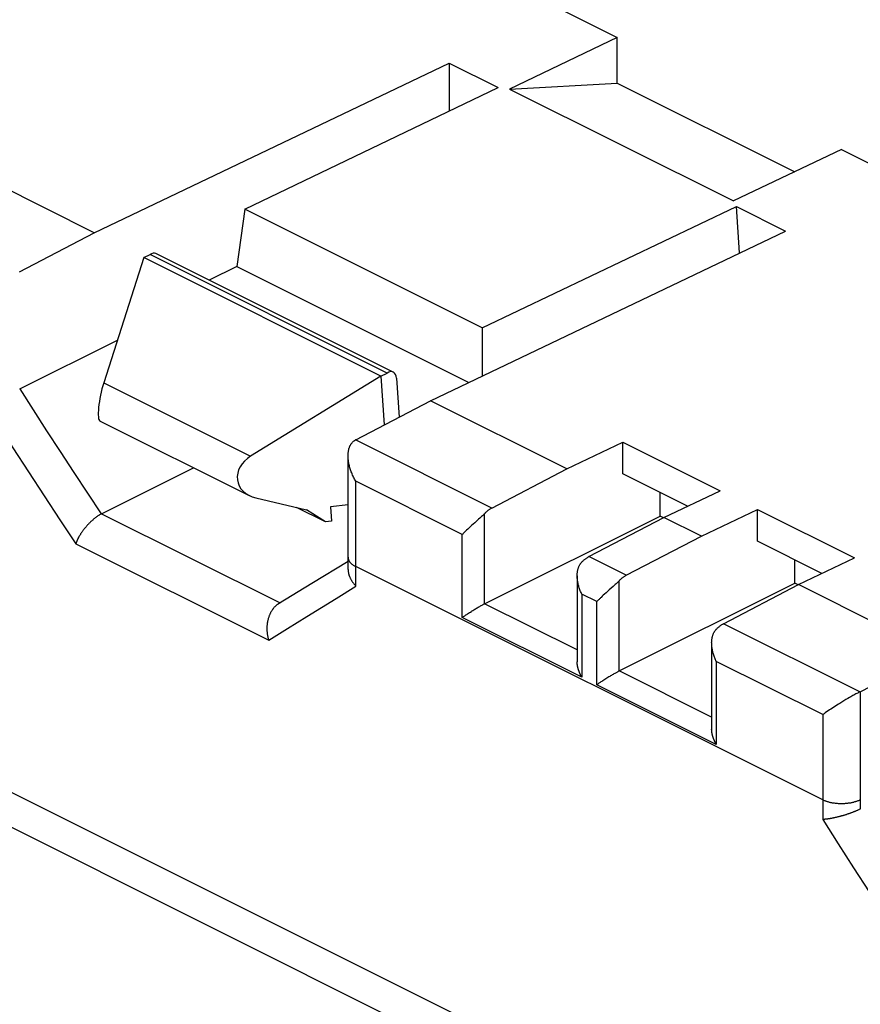
# Model space of a CAD drawing. Units: millimetres. Extents: x 51 to 196, y 74 to 205.
# Drawn here: x 102 to 118, y 114 to 133 of the extents above; entities that cross this region are included whole.
import ezdxf

# ---------------------------------------------------------------- set-up
doc = ezdxf.new("R2010")
doc.units = ezdxf.units.MM
doc.header["$LTSCALE"] = 16.335
doc.layers.get('0').update_dxf_attribs({"linetype": 'CONTINUOUS'})
doc.layers.add('DRAFT', color=7, linetype='CONTINUOUS')
doc.layers.add('RACCORDO', color=7, linetype='CONTINUOUS')

msp = doc.modelspace()

# ---------------------------------------------------------------- linework, layer by layer
at = {"color": 7, "linetype": 'CONTINUOUS'}
for p, q in [((101.252, 138.329), (112.919, 132.495)), ((179.994, 78.26), (63.816, 136.349)), ((112.919, 132.495), (110.879, 131.518)), ((112.919, 131.629), (112.919, 132.495)), ((110.879, 131.518), (112.919, 131.629)), ((110.879, 131.518), (115.121, 129.397)), ((112.919, 131.629), (116.277, 129.95)), ((117.162, 130.374), (115.121, 129.397)), ((117.162, 130.374), (128.829, 124.54)), ((108.679, 126.157), (104.187, 128.404)), ((105.717, 128.159), (105.196, 127.899)), ((105.717, 128.159), (110.112, 125.962)), ((108.74, 126.044), (108.792, 125.304)), ((105.956, 123.816), (103.128, 125.23)), ((114.248, 123.616), (113.026, 124.227)), ((113.733, 123.431), (113.733, 123.874)), ((106.077, 123.773), (107.034, 123.548)), ((107.823, 123.646), (107.489, 123.602)), ((107.396, 123.318), (106.849, 123.591)), ((107.396, 123.318), (107.034, 123.548)), ((107.489, 123.602), (107.508, 123.333)), ((107.508, 123.333), (107.396, 123.318)), ((113.796, 123.399), (113.733, 123.431)), ((116.793, 122.343), (115.571, 122.954)), ((116.278, 122.158), (116.278, 122.601)), ((116.342, 122.127), (116.278, 122.158))]:
    msp.add_line(p, q, dxfattribs=at)
at = {"color": 250, "linetype": 'CONTINUOUS'}
msp.add_line((103.199, 125.952), (105.979, 124.562), dxfattribs=at)
at = {"color": 7, "linetype": 'CONTINUOUS'}
for centre, major_axis, ratio, start_param, end_param in [((103.247, 125.73), (0.113, 0.502), 0.201949, 1.158507, 3.091647), ((106.285, 124.211), (0.549, 0.134), 0.790865, 1.958569, 4.140231)]:
    msp.add_ellipse(centre, major_axis=major_axis, ratio=ratio, start_param=start_param, end_param=end_param, dxfattribs=at)
at = {"layer": 'DRAFT', "color": 7, "linetype": 'CONTINUOUS'}
for p, q in [((103.02, 128.795), (109.737, 132.01)), ((109.737, 132.01), (109.737, 131.1)), ((109.737, 132.01), (110.666, 131.546)), ((105.872, 129.244), (110.666, 131.546)), ((103.02, 128.795), (100.439, 130.086)), ((105.872, 129.244), (105.717, 128.159)), ((110.364, 126.998), (105.872, 129.244)), ((110.364, 126.998), (115.173, 129.292)), ((115.173, 129.292), (116.101, 128.828)), ((115.234, 128.413), (115.173, 129.292)), ((109.384, 125.613), (116.101, 128.828)), ((103.959, 128.326), (103.199, 125.952)), ((103.959, 128.326), (104.076, 128.382)), ((108.445, 126.082), (103.959, 128.326)), ((108.563, 126.139), (104.076, 128.382)), ((110.364, 126.998), (110.364, 126.082)), ((108.445, 126.082), (105.979, 124.562)), ((108.445, 126.082), (108.563, 126.139)), ((108.445, 126.082), (108.509, 125.157)), ((111.965, 124.323), (109.384, 125.613)), ((111.965, 124.323), (113.026, 124.83)), ((113.026, 124.83), (114.864, 123.911)), ((113.026, 124.227), (113.026, 124.83)), ((113.803, 123.403), (114.864, 123.911)), ((114.51, 123.05), (115.571, 123.557)), ((115.571, 123.557), (117.41, 122.638)), ((115.571, 122.954), (115.571, 123.557)), ((114.51, 123.05), (113.803, 123.403)), ((116.349, 122.131), (117.41, 122.638)), ((118.93, 120.84), (116.349, 122.131))]:
    msp.add_line(p, q, dxfattribs=at)
for centre, major_axis, ratio, start_param, end_param in [((104.088, 128.229), (0.103, 0.172), 0.566231, 0.044723, 0.899896), ((108.599, 125.974), (0.073, 0.187), 0.652839, 5.336001, 7.077262)]:
    msp.add_ellipse(centre, major_axis=major_axis, ratio=ratio, start_param=start_param, end_param=end_param, dxfattribs=at)
at = {"layer": 'RACCORDO', "color": 7, "linetype": 'CONTINUOUS'}
for p, q in [((101.606, 128.058), (103.02, 128.795)), ((101.609, 125.838), (103.458, 126.763)), ((107.97, 124.876), (109.384, 125.613)), ((107.823, 122.568), (107.823, 124.572)), ((103.159, 123.475), (104.898, 124.345)), ((110.544, 123.582), (111.965, 124.323)), ((103.153, 123.472), (103.159, 123.475)), ((110.294, 123.369), (110.259, 123.338)), ((110.319, 123.392), (110.294, 123.369)), ((110.335, 123.407), (110.319, 123.392)), ((110.35, 123.421), (110.335, 123.407)), ((110.365, 123.434), (110.35, 123.421)), ((110.409, 121.769), (113.733, 123.431)), ((112.383, 122.663), (113.803, 123.403)), ((110.088, 123.183), (110.067, 123.164)), ((110.108, 123.203), (110.088, 123.183)), ((110.129, 123.221), (110.108, 123.203)), ((110.16, 123.249), (110.129, 123.221)), ((113.09, 122.309), (114.51, 123.05)), ((107.823, 122.567), (107.136, 122.15)), ((107.824, 122.417), (107.823, 122.568)), ((107.136, 122.15), (106.509, 121.769)), ((112.16, 122.301), (112.16, 120.668)), ((112.896, 122.148), (112.881, 122.134)), ((112.91, 122.161), (112.896, 122.148)), ((112.955, 120.497), (116.278, 122.158)), ((112.706, 121.977), (112.675, 121.949)), ((112.84, 122.097), (112.804, 122.065)), ((112.865, 122.119), (112.84, 122.097)), ((112.881, 122.134), (112.865, 122.119)), ((114.929, 121.39), (116.349, 122.131)), ((110.4, 121.765), (110.409, 121.769)), ((112.633, 121.911), (112.613, 121.891)), ((112.654, 121.93), (112.633, 121.911)), ((112.675, 121.949), (112.654, 121.93)), ((110.086, 121.579), (110.103, 121.59)), ((110.103, 121.59), (110.12, 121.601)), ((110.12, 121.601), (110.139, 121.613)), ((110.162, 121.628), (110.182, 121.64)), ((110.182, 121.64), (110.202, 121.652)), ((110.202, 121.652), (110.222, 121.664)), ((110.222, 121.664), (110.237, 121.674)), ((110.237, 121.674), (110.253, 121.683)), ((110.253, 121.683), (110.269, 121.692)), ((110.269, 121.692), (110.285, 121.702)), ((110.285, 121.702), (110.301, 121.711)), ((110.301, 121.711), (110.317, 121.72)), ((110.317, 121.72), (110.333, 121.729)), ((110.333, 121.729), (110.343, 121.735)), ((110.343, 121.735), (110.359, 121.743)), ((110.359, 121.743), (110.369, 121.749)), ((110.369, 121.749), (110.38, 121.754)), ((110.38, 121.754), (110.39, 121.76)), ((110.39, 121.76), (110.4, 121.765)), ((109.985, 121.51), (109.991, 121.514)), ((109.991, 121.514), (110, 121.521)), ((110, 121.521), (110.01, 121.527)), ((110.01, 121.527), (110.02, 121.535)), ((110.02, 121.535), (110.031, 121.542)), ((110.031, 121.542), (110.042, 121.549)), ((110.042, 121.549), (110.053, 121.557)), ((110.053, 121.557), (110.069, 121.568)), ((110.069, 121.568), (110.086, 121.579)), ((114.705, 121.028), (114.705, 119.395)), ((117.516, 120.103), (118.93, 120.84)), ((112.878, 120.456), (112.889, 120.462)), ((112.889, 120.462), (112.905, 120.47)), ((112.905, 120.47), (112.915, 120.476)), ((112.915, 120.476), (112.925, 120.481)), ((112.925, 120.481), (112.935, 120.487)), ((112.935, 120.487), (112.945, 120.492)), ((112.945, 120.492), (112.955, 120.497)), ((112.576, 120.269), (112.587, 120.277)), ((112.587, 120.277), (112.599, 120.284)), ((112.599, 120.284), (112.615, 120.295)), ((112.615, 120.295), (112.631, 120.306)), ((112.631, 120.306), (112.648, 120.317)), ((112.648, 120.317), (112.666, 120.329)), ((112.666, 120.329), (112.684, 120.34)), ((112.684, 120.34), (112.703, 120.352)), ((112.703, 120.352), (112.722, 120.364)), ((112.722, 120.364), (112.742, 120.376)), ((112.742, 120.376), (112.762, 120.389)), ((112.762, 120.389), (112.783, 120.401)), ((112.783, 120.401), (112.799, 120.41)), ((112.799, 120.41), (112.814, 120.42)), ((112.814, 120.42), (112.83, 120.429)), ((112.83, 120.429), (112.846, 120.438)), ((112.846, 120.438), (112.862, 120.447)), ((112.862, 120.447), (112.878, 120.456)), ((112.531, 120.237), (112.537, 120.241)), ((112.537, 120.241), (112.546, 120.248)), ((112.546, 120.248), (112.556, 120.255)), ((112.556, 120.255), (112.566, 120.262)), ((112.566, 120.262), (112.576, 120.269)), ((117.486, 120.088), (117.47, 120.079)), ((117.171, 119.908), (117.131, 119.883)), ((117.21, 119.931), (117.171, 119.908)), ((117.247, 119.954), (117.21, 119.931)), ((117.282, 119.975), (117.247, 119.954)), ((117.317, 119.994), (117.282, 119.975)), ((117.338, 120.007), (117.317, 119.994)), ((117.359, 120.019), (117.338, 120.007)), ((117.379, 120.03), (117.359, 120.019)), ((117.399, 120.041), (117.379, 120.03)), ((117.418, 120.051), (117.399, 120.041)), ((117.436, 120.061), (117.418, 120.051)), ((117.453, 120.07), (117.436, 120.061)), ((117.47, 120.079), (117.453, 120.07)), ((116.882, 119.721), (116.856, 119.704)), ((116.908, 119.739), (116.882, 119.721)), ((116.935, 119.758), (116.908, 119.739)), ((116.963, 119.776), (116.935, 119.758)), ((116.991, 119.794), (116.963, 119.776)), ((117.019, 119.813), (116.991, 119.794)), ((117.047, 119.831), (117.019, 119.813)), ((117.075, 119.849), (117.047, 119.831)), ((117.103, 119.866), (117.075, 119.849)), ((117.131, 119.883), (117.103, 119.866)), ((116.856, 119.704), (116.832, 119.686)), ((117.508, 117.877), (117.519, 117.883))]:
    msp.add_line(p, q, dxfattribs=at)
at = {"layer": 'RACCORDO', "color": 250, "linetype": 'CONTINUOUS'}
for p, q in [((154.787, 91.528), (87.591, 125.126)), ((110.544, 123.582), (107.964, 124.872)), ((109.985, 123.081), (107.97, 124.089)), ((107.97, 122.474), (107.97, 124.089)), ((103.159, 123.475), (106.537, 121.786)), ((110.409, 121.769), (110.409, 123.478)), ((109.985, 121.51), (109.985, 123.081)), ((102.67, 122.905), (106.321, 121.079)), ((113.09, 122.309), (112.383, 122.663)), ((116.809, 118.055), (107.97, 122.474)), ((107.97, 122.289), (107.97, 122.474)), ((107.971, 122.104), (107.97, 122.289)), ((112.955, 120.497), (112.955, 122.206)), ((107.597, 121.872), (107.971, 122.104)), ((107.043, 121.529), (107.597, 121.872)), ((112.16, 120.894), (110.409, 121.769)), ((112.531, 121.809), (112.248, 121.95)), ((112.248, 121.95), (112.248, 120.378)), ((112.531, 120.237), (112.531, 121.809)), ((106.68, 121.303), (107.043, 121.529)), ((112.248, 120.378), (109.985, 121.51)), ((106.321, 121.079), (106.68, 121.303)), ((117.509, 120.1), (114.929, 121.39)), ((116.809, 119.67), (114.793, 120.677)), ((114.793, 120.677), (114.793, 119.105)), ((114.705, 119.621), (112.955, 120.497)), ((114.793, 119.105), (112.531, 120.237)), ((117.516, 120.103), (117.516, 118.055)), ((116.809, 119.67), (116.809, 118.055)), ((116.809, 118.055), (116.809, 117.869)), ((117.516, 118.055), (117.516, 117.881)), ((116.809, 117.869), (116.81, 117.685))]:
    msp.add_line(p, q, dxfattribs=at)
for points in [[(101.609, 125.838), (101.862, 125.441), (102.117, 125.045), (102.373, 124.65), (102.631, 124.256), (102.891, 123.864), (103.153, 123.472)], [(100.9, 125.64), (101.19, 125.18), (101.481, 124.722), (101.775, 124.266), (102.071, 123.811), (102.37, 123.357), (102.67, 122.905)], [(107.823, 122.651), (107.823, 122.643), (107.824, 122.636), (107.825, 122.629), (107.827, 122.622), (107.829, 122.614), (107.831, 122.607), (107.834, 122.6), (107.837, 122.593), (107.84, 122.586), (107.844, 122.579), (107.849, 122.572), (107.853, 122.565), (107.859, 122.558), (107.864, 122.552), (107.87, 122.545), (107.876, 122.539), (107.883, 122.532), (107.89, 122.526), (107.898, 122.519), (107.906, 122.513), (107.914, 122.507), (107.922, 122.501), (107.931, 122.496), (107.94, 122.49), (107.95, 122.485), (107.96, 122.479), (107.97, 122.474)], [(117.516, 118.055), (117.505, 118.049), (117.495, 118.045), (117.484, 118.04), (117.472, 118.035), (117.461, 118.031), (117.449, 118.027), (117.437, 118.022), (117.425, 118.019), (117.412, 118.015), (117.399, 118.011), (117.387, 118.008), (117.373, 118.005), (117.36, 118.002), (117.347, 117.999), (117.333, 117.996), (117.319, 117.994), (117.306, 117.992), (117.292, 117.99), (117.277, 117.988), (117.263, 117.986), (117.249, 117.985), (117.235, 117.984), (117.22, 117.983), (117.206, 117.982), (117.191, 117.982), (117.177, 117.981), (117.162, 117.981), (117.148, 117.981), (117.133, 117.982), (117.119, 117.982), (117.104, 117.983), (117.09, 117.984), (117.075, 117.985), (117.061, 117.986), (117.047, 117.988), (117.033, 117.99), (117.019, 117.992), (117.005, 117.994), (116.991, 117.996), (116.978, 117.999), (116.964, 118.002), (116.951, 118.005), (116.938, 118.008), (116.925, 118.011), (116.912, 118.015), (116.9, 118.019), (116.887, 118.022), (116.875, 118.027), (116.864, 118.031), (116.852, 118.035), (116.841, 118.04), (116.83, 118.045), (116.819, 118.049), (116.809, 118.055)], [(116.81, 117.685), (117.1, 117.225), (117.391, 116.767), (117.685, 116.311), (117.981, 115.856), (118.28, 115.402), (118.58, 114.95)]]:
    msp.add_lwpolyline(points, dxfattribs=at)
at = {"layer": 'RACCORDO', "color": 7, "linetype": 'CONTINUOUS'}
for points in [[(107.823, 124.572), (107.823, 124.582), (107.824, 124.596), (107.824, 124.61), (107.826, 124.623), (107.827, 124.637), (107.829, 124.649), (107.831, 124.662), (107.833, 124.674), (107.835, 124.686), (107.838, 124.697), (107.841, 124.708), (107.844, 124.719), (107.848, 124.729), (107.851, 124.739), (107.855, 124.748), (107.859, 124.758), (107.864, 124.766), (107.868, 124.775), (107.873, 124.783), (107.878, 124.791), (107.883, 124.799), (107.888, 124.806), (107.894, 124.813), (107.899, 124.82), (107.905, 124.827), (107.911, 124.833), (107.917, 124.839), (107.923, 124.844), (107.929, 124.85), (107.936, 124.855), (107.943, 124.86), (107.95, 124.864), (107.956, 124.868), (107.964, 124.872)], [(107.97, 124.089), (107.959, 124.109), (107.948, 124.128), (107.938, 124.148), (107.928, 124.168), (107.918, 124.188), (107.909, 124.207), (107.901, 124.227), (107.893, 124.247), (107.885, 124.267), (107.878, 124.286), (107.871, 124.306), (107.865, 124.325), (107.859, 124.344), (107.853, 124.363), (107.849, 124.382), (107.844, 124.4), (107.84, 124.418), (107.837, 124.436), (107.834, 124.454), (107.831, 124.471), (107.829, 124.488), (107.827, 124.504), (107.825, 124.52), (107.824, 124.536), (107.824, 124.552), (107.823, 124.567)], [(103.153, 123.472), (103.145, 123.468), (103.137, 123.463), (103.129, 123.459), (103.121, 123.454), (103.113, 123.449), (103.105, 123.444), (103.097, 123.438), (103.088, 123.433), (103.08, 123.427), (103.072, 123.421), (103.064, 123.415), (103.056, 123.409), (103.047, 123.403), (103.039, 123.396), (103.031, 123.39), (103.023, 123.383), (103.014, 123.376), (103.006, 123.37), (102.998, 123.363), (102.99, 123.355), (102.982, 123.348), (102.974, 123.341), (102.966, 123.333), (102.957, 123.326), (102.95, 123.318), (102.942, 123.31), (102.934, 123.303), (102.926, 123.295), (102.918, 123.287), (102.91, 123.279), (102.903, 123.27), (102.895, 123.262), (102.888, 123.254), (102.88, 123.246), (102.873, 123.237), (102.865, 123.229), (102.858, 123.22), (102.851, 123.212), (102.844, 123.203), (102.837, 123.195), (102.83, 123.186), (102.824, 123.178), (102.817, 123.169), (102.81, 123.16), (102.804, 123.152), (102.798, 123.143), (102.791, 123.134), (102.785, 123.126), (102.779, 123.117), (102.773, 123.108), (102.768, 123.1), (102.762, 123.091), (102.757, 123.082), (102.751, 123.074), (102.746, 123.065), (102.741, 123.057), (102.736, 123.048), (102.731, 123.04), (102.726, 123.031), (102.722, 123.023), (102.717, 123.015), (102.713, 123.006), (102.709, 122.998), (102.705, 122.99), (102.701, 122.982), (102.697, 122.974), (102.694, 122.966), (102.69, 122.958), (102.687, 122.95), (102.684, 122.942), (102.681, 122.935), (102.678, 122.927), (102.675, 122.92), (102.673, 122.912), (102.67, 122.905)], [(110.409, 123.478), (110.403, 123.472), (110.397, 123.466), (110.391, 123.46), (110.385, 123.454), (110.378, 123.447), (110.372, 123.441), (110.365, 123.434)], [(110.544, 123.582), (110.535, 123.577), (110.526, 123.572), (110.517, 123.566), (110.507, 123.56), (110.498, 123.554), (110.489, 123.548), (110.48, 123.541), (110.471, 123.534), (110.462, 123.527), (110.453, 123.519), (110.444, 123.512), (110.435, 123.504), (110.426, 123.495), (110.418, 123.487), (110.409, 123.478)], [(110.259, 123.338), (110.221, 123.304), (110.16, 123.249)], [(110.067, 123.164), (110.057, 123.155), (110.047, 123.145), (110.038, 123.135), (110.028, 123.126), (110.019, 123.117), (110.01, 123.108), (110.001, 123.099), (109.993, 123.09), (109.985, 123.081)], [(112.16, 122.301), (112.16, 122.307), (112.16, 122.32), (112.161, 122.334), (112.162, 122.347), (112.163, 122.36), (112.164, 122.372), (112.166, 122.384), (112.168, 122.396), (112.171, 122.407), (112.173, 122.418), (112.176, 122.429), (112.179, 122.439), (112.182, 122.449), (112.186, 122.459), (112.19, 122.469), (112.194, 122.478), (112.198, 122.486), (112.202, 122.495), (112.206, 122.503), (112.211, 122.511), (112.216, 122.519), (112.221, 122.526), (112.226, 122.533), (112.231, 122.54), (112.236, 122.547), (112.242, 122.553), (112.248, 122.559)], [(112.248, 122.559), (112.256, 122.568), (112.265, 122.576), (112.274, 122.584), (112.282, 122.592), (112.291, 122.6), (112.3, 122.608), (112.309, 122.615), (112.318, 122.622), (112.328, 122.629), (112.337, 122.635), (112.346, 122.641), (112.355, 122.647), (112.364, 122.653), (112.374, 122.658), (112.383, 122.663)], [(107.824, 122.417), (107.824, 122.413), (107.824, 122.405), (107.825, 122.396), (107.825, 122.388), (107.826, 122.38), (107.828, 122.371), (107.829, 122.363), (107.83, 122.355), (107.832, 122.346), (107.834, 122.338), (107.836, 122.329), (107.839, 122.321), (107.841, 122.313), (107.844, 122.304), (107.847, 122.296), (107.85, 122.287), (107.854, 122.279), (107.857, 122.271), (107.861, 122.262), (107.865, 122.254), (107.869, 122.246), (107.873, 122.237), (107.878, 122.229), (107.882, 122.221), (107.887, 122.213), (107.892, 122.205), (107.897, 122.197), (107.903, 122.189), (107.908, 122.181), (107.914, 122.173), (107.92, 122.165), (107.926, 122.157), (107.932, 122.149), (107.938, 122.142), (107.944, 122.134), (107.951, 122.126), (107.958, 122.119), (107.964, 122.111), (107.971, 122.104)], [(112.248, 121.95), (112.24, 121.966), (112.233, 121.983), (112.225, 122), (112.219, 122.017), (112.212, 122.034), (112.206, 122.052), (112.2, 122.069), (112.194, 122.086), (112.189, 122.103), (112.185, 122.12), (112.18, 122.137), (112.177, 122.154), (112.173, 122.17), (112.17, 122.186), (112.168, 122.202), (112.165, 122.218), (112.164, 122.233), (112.162, 122.249), (112.161, 122.263), (112.16, 122.278), (112.16, 122.292), (112.16, 122.301)], [(112.955, 122.206), (112.949, 122.2), (112.943, 122.193), (112.937, 122.187), (112.93, 122.181), (112.924, 122.175), (112.917, 122.168), (112.91, 122.161)], [(113.09, 122.309), (113.081, 122.304), (113.072, 122.299), (113.062, 122.293), (113.053, 122.288), (113.044, 122.281), (113.035, 122.275), (113.025, 122.268), (113.016, 122.261), (113.007, 122.254), (112.998, 122.247), (112.99, 122.239), (112.981, 122.231), (112.972, 122.223), (112.963, 122.214), (112.955, 122.206)], [(112.804, 122.065), (112.766, 122.031), (112.706, 121.977)], [(106.509, 121.769), (106.501, 121.764), (106.493, 121.759), (106.485, 121.753), (106.478, 121.748), (106.47, 121.742), (106.463, 121.736), (106.456, 121.729), (106.449, 121.723), (106.442, 121.716), (106.435, 121.709), (106.428, 121.702), (106.421, 121.695), (106.415, 121.687), (106.409, 121.679), (106.403, 121.671), (106.396, 121.663), (106.391, 121.655), (106.385, 121.647), (106.379, 121.638), (106.374, 121.629), (106.369, 121.62), (106.363, 121.611), (106.358, 121.602), (106.354, 121.593), (106.349, 121.583), (106.344, 121.573), (106.34, 121.564), (106.336, 121.554), (106.332, 121.544), (106.328, 121.534), (106.324, 121.524), (106.321, 121.513), (106.318, 121.503), (106.314, 121.492), (106.311, 121.482), (106.309, 121.471), (106.306, 121.46), (106.303, 121.45), (106.301, 121.439), (106.299, 121.428), (106.297, 121.417), (106.295, 121.406), (106.294, 121.395), (106.292, 121.384), (106.291, 121.373), (106.29, 121.362), (106.289, 121.351), (106.288, 121.339), (106.288, 121.328), (106.287, 121.317), (106.287, 121.306), (106.287, 121.295), (106.287, 121.283), (106.288, 121.272), (106.288, 121.261), (106.289, 121.25), (106.29, 121.239), (106.291, 121.228), (106.292, 121.217), (106.293, 121.206), (106.295, 121.195), (106.296, 121.184), (106.298, 121.173), (106.3, 121.163), (106.302, 121.152), (106.304, 121.141), (106.307, 121.131), (106.31, 121.12), (106.312, 121.11), (106.315, 121.1), (106.318, 121.09), (106.321, 121.079)], [(112.613, 121.891), (112.603, 121.882), (112.593, 121.872), (112.583, 121.863), (112.574, 121.853), (112.564, 121.844), (112.555, 121.835), (112.547, 121.826), (112.539, 121.817), (112.531, 121.809)], [(110.139, 121.613), (110.158, 121.625), (110.162, 121.628)], [(114.705, 121.029), (114.705, 121.034), (114.706, 121.048), (114.706, 121.061), (114.707, 121.074), (114.709, 121.087), (114.71, 121.099), (114.712, 121.111), (114.714, 121.123), (114.716, 121.134), (114.719, 121.145), (114.722, 121.156), (114.725, 121.167), (114.728, 121.177), (114.732, 121.186), (114.735, 121.196), (114.739, 121.205), (114.743, 121.214), (114.748, 121.222), (114.752, 121.23), (114.757, 121.238), (114.761, 121.246), (114.766, 121.253), (114.771, 121.26), (114.777, 121.267), (114.782, 121.274), (114.788, 121.28), (114.793, 121.286)], [(114.793, 121.286), (114.802, 121.295), (114.81, 121.303), (114.819, 121.312), (114.828, 121.32), (114.837, 121.327), (114.846, 121.335), (114.855, 121.342), (114.864, 121.349), (114.873, 121.356), (114.882, 121.362), (114.892, 121.368), (114.901, 121.374), (114.91, 121.38), (114.919, 121.385), (114.929, 121.39)], [(114.793, 120.677), (114.786, 120.694), (114.778, 120.71), (114.771, 120.727), (114.764, 120.744), (114.758, 120.761), (114.751, 120.779), (114.745, 120.796), (114.74, 120.813), (114.735, 120.831), (114.73, 120.848), (114.726, 120.865), (114.722, 120.881), (114.719, 120.898), (114.716, 120.914), (114.713, 120.93), (114.711, 120.945), (114.709, 120.961), (114.708, 120.976), (114.707, 120.991), (114.706, 121.005), (114.706, 121.02), (114.705, 121.029)], [(112.248, 120.378), (112.245, 120.383), (112.242, 120.388), (112.239, 120.394), (112.236, 120.399), (112.234, 120.404), (112.231, 120.409), (112.228, 120.414), (112.225, 120.42), (112.223, 120.425), (112.22, 120.43), (112.218, 120.436), (112.215, 120.441), (112.213, 120.447), (112.21, 120.452), (112.208, 120.458), (112.205, 120.463), (112.203, 120.469), (112.201, 120.474), (112.199, 120.48), (112.197, 120.485), (112.195, 120.491), (112.192, 120.497), (112.19, 120.502), (112.189, 120.508), (112.187, 120.514), (112.185, 120.519), (112.183, 120.525), (112.181, 120.531), (112.18, 120.536), (112.178, 120.542), (112.177, 120.548), (112.175, 120.554), (112.174, 120.559), (112.172, 120.565), (112.171, 120.571), (112.17, 120.577), (112.169, 120.582), (112.168, 120.588), (112.167, 120.594), (112.166, 120.6), (112.165, 120.605), (112.164, 120.611), (112.163, 120.617), (112.162, 120.622), (112.162, 120.628), (112.161, 120.634), (112.161, 120.639), (112.161, 120.645), (112.16, 120.651), (112.16, 120.656), (112.16, 120.662), (112.16, 120.668)], [(117.509, 120.1), (117.502, 120.096), (117.486, 120.088)], [(116.832, 119.686), (116.82, 119.678), (116.809, 119.67)], [(114.793, 119.105), (114.79, 119.111), (114.788, 119.116), (114.785, 119.121), (114.782, 119.126), (114.779, 119.131), (114.776, 119.136), (114.774, 119.142), (114.771, 119.147), (114.768, 119.152), (114.766, 119.158), (114.763, 119.163), (114.761, 119.168), (114.758, 119.174), (114.756, 119.179), (114.753, 119.185), (114.751, 119.19), (114.749, 119.196), (114.747, 119.201), (114.744, 119.207), (114.742, 119.213), (114.74, 119.218), (114.738, 119.224), (114.736, 119.23), (114.734, 119.235), (114.732, 119.241), (114.73, 119.247), (114.729, 119.252), (114.727, 119.258), (114.725, 119.264), (114.724, 119.269), (114.722, 119.275), (114.721, 119.281), (114.719, 119.287), (114.718, 119.292), (114.717, 119.298), (114.715, 119.304), (114.714, 119.31), (114.713, 119.315), (114.712, 119.321), (114.711, 119.327), (114.71, 119.332), (114.709, 119.338), (114.709, 119.344), (114.708, 119.35), (114.707, 119.355), (114.707, 119.361), (114.706, 119.367), (114.706, 119.372), (114.706, 119.378), (114.706, 119.383), (114.705, 119.389), (114.705, 119.395)], [(117.508, 117.877), (117.5, 117.873), (117.492, 117.869), (117.483, 117.865), (117.475, 117.861), (117.466, 117.857), (117.457, 117.853), (117.448, 117.849), (117.439, 117.845), (117.43, 117.841), (117.42, 117.837), (117.411, 117.833), (117.401, 117.83), (117.392, 117.826), (117.382, 117.822), (117.372, 117.818), (117.362, 117.814), (117.352, 117.81), (117.342, 117.807), (117.332, 117.803), (117.322, 117.799), (117.312, 117.796), (117.302, 117.792), (117.291, 117.789), (117.281, 117.785), (117.271, 117.782), (117.26, 117.778), (117.25, 117.775), (117.239, 117.772), (117.229, 117.768), (117.218, 117.765), (117.208, 117.762), (117.197, 117.759), (117.187, 117.756), (117.177, 117.753), (117.166, 117.75), (117.156, 117.747), (117.145, 117.744), (117.135, 117.741), (117.124, 117.739), (117.114, 117.736), (117.104, 117.733), (117.094, 117.731), (117.083, 117.728), (117.073, 117.726), (117.063, 117.723), (117.053, 117.721), (117.043, 117.719), (117.033, 117.717), (117.023, 117.715), (117.014, 117.713), (117.004, 117.711), (116.994, 117.709), (116.985, 117.707), (116.975, 117.705), (116.966, 117.703), (116.957, 117.702), (116.948, 117.7), (116.939, 117.699), (116.93, 117.697), (116.921, 117.696), (116.912, 117.695), (116.904, 117.694), (116.895, 117.692), (116.887, 117.691), (116.878, 117.69), (116.87, 117.689), (116.862, 117.689), (116.854, 117.688), (116.847, 117.687), (116.839, 117.686), (116.832, 117.686), (116.824, 117.685), (116.817, 117.685), (116.81, 117.685)]]:
    msp.add_lwpolyline(points, dxfattribs=at)
for centre, start_param, end_param in [((108.323, 124.699), 2.348811, 2.366265), ((117.162, 120.28), -0.810234, -0.792781)]:
    msp.add_ellipse(centre, major_axis=(0.5, 0.007), ratio=0.51061, start_param=start_param, end_param=end_param, dxfattribs=at)

doc.saveas('drawing.dxf')
